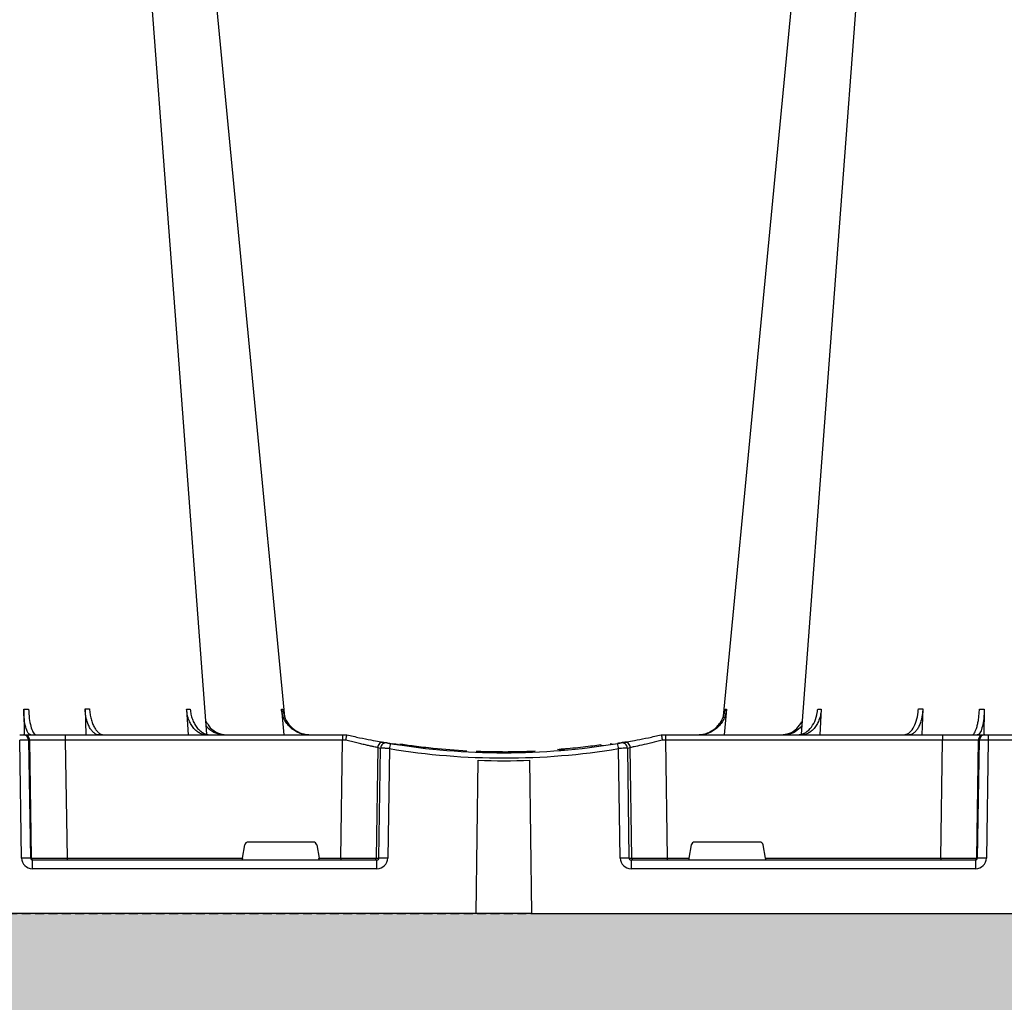
# Model space of a CAD drawing. Units: millimetres. Extents: x 2770 to 18421, y 9761 to 19485.
# Drawn here: x 17466 to 17741, y 10100 to 10375 of the extents above; entities that cross this region are included whole.
import ezdxf

# ---------------------------------------------------------------- set-up
doc = ezdxf.new("R2010")
doc.units = ezdxf.units.MM
doc.linetypes.add('HIDDEN', pattern=[0.375, 0.25, -0.125])
for name, color, linetype in [('ACO STORM-BRIXX', 7, 'Continuous'), ('Hatching', 7, 'Continuous'), ('MEBRANE LAYER', 5, 'HIDDEN')]:
    doc.layers.add(name, color=color, linetype=linetype)

# ---------------------------------------------------------------- blocks, each defined once
blk = doc.blocks.new('A$C56DC39FA')
at = {"layer": 'ACO STORM-BRIXX', "color": 0}
for p, q in [((765.55, 57.22), (765.65, 49.95)), ((782.76, 57.31), (782.99, 50)), ((811.17, 57.22), (811.6, 50)), ((837.72, 57.22), (838.38, 50)), ((962.28, 57.22), (961.62, 50)), ((988.83, 57.22), (988.4, 50)), ((1017.24, 57.31), (1017.01, 50)), ((1034.45, 57.22), (1034.35, 49.95)), ((764.43, 50), (765.43, 50)), ((765.43, 50), (765.74, 50)), ((765.74, 50), (777.2, 50)), ((777.2, 50), (854.82, 50)), ((777.2, 50), (777.2, 48.53)), ((854.82, 50), (856, 50)), ((854.82, 50), (854.82, 48.53)), ((856, 50), (856, 50)), ((944, 50), (944, 50)), ((944, 50), (945.18, 50)), ((945.18, 50), (1022.8, 50)), ((945.18, 50), (945.18, 48.53)), ((1022.8, 50), (1034.26, 50)), ((1022.8, 50), (1022.8, 48.53)), ((1034.26, 50), (1034.57, 50)), ((1034.57, 50), (1035.57, 50)), ((1035.57, 50), (1084.43, 50)), ((1035.57, 50), (1035.57, 48.53)), ((764.96, 15.49), (764.43, 48.53)), ((766.92, 48.53), (767.45, 15.49)), ((767.24, 48.53), (766.92, 48.53)), ((767.77, 15.49), (767.24, 48.53)), ((777.2, 48.53), (777.73, 15.49)), ((854.82, 48.53), (777.2, 48.53)), ((854.34, 15.49), (854.82, 48.53)), ((870.41, 47.31), (870.31, 47.27)), ((927.02, 47.17), (927.69, 47.07)), ((929.7, 47.56), (930.63, 47.41)), ((945.18, 48.53), (945.66, 15.49)), ((1022.8, 48.53), (945.18, 48.53)), ((1022.27, 15.49), (1022.8, 48.53)), ((1032.76, 48.53), (1032.23, 15.49)), ((1032.55, 15.49), (1033.08, 48.53)), ((1033.08, 48.53), (1032.76, 48.53)), ((1035.57, 48.53), (1035.04, 15.49)), ((1084.43, 48.53), (1035.57, 48.53)), ((864.64, 46.45), (864.18, 15.49)), ((865.01, 15.49), (865.46, 46.31)), ((867.92, 46.15), (867.47, 15.49)), ((880.16, 46.01), (880.16, 46.31)), ((932.53, 15.49), (932.08, 46.15)), ((934.54, 46.31), (934.99, 15.49)), ((935.82, 15.49), (935.36, 46.45)), ((892.17, 0), (892.73, 42.88)), ((907.83, 0), (907.27, 42.88)), ((846.59, 20), (828.41, 20)), ((971.59, 20), (953.41, 20)), ((826.78, 15.49), (827.43, 19.17)), ((847.57, 19.17), (848.22, 15.49)), ((952.43, 19.17), (951.78, 15.49)), ((973.22, 15.49), (972.57, 19.17)), ((767.45, 15.49), (767.77, 15.49)), ((767.97, 15), (864.43, 15)), ((767.97, 12.54), (767.97, 15)), ((777.73, 15.49), (777.73, 15)), ((777.73, 15.49), (826.78, 15.49)), ((848.22, 15.49), (854.34, 15.49)), ((854.34, 15.49), (854.34, 15)), ((864.18, 15.49), (865.01, 15.49)), ((864.43, 12.54), (864.43, 15)), ((934.99, 15.49), (935.82, 15.49)), ((935.57, 15), (1032.03, 15)), ((935.57, 15), (935.57, 12.54)), ((945.66, 15.49), (945.66, 15)), ((945.66, 15.49), (951.78, 15.49)), ((973.22, 15.49), (1022.27, 15.49)), ((1022.27, 15.49), (1022.27, 15)), ((1032.03, 15), (1032.03, 12.54)), ((1032.23, 15.49), (1032.55, 15.49)), ((864.43, 12.54), (767.97, 12.54)), ((1032.03, 12.54), (935.57, 12.54)), ((892.17, 0), (600, 0)), ((907.83, 0), (892.17, 0)), ((907.83, 0), (1170, 0))]:
    blk.add_line(p, q, dxfattribs=at)
at = {"layer": 'ACO STORM-BRIXX', "color": 0, "flags": 128}
for points in [[(816.85, 50.19), (809.06, 153.75), (797.77, 303.62)], [(838.67, 55.03), (829.22, 153.75), (814.88, 303.65)], [(985.12, 303.65), (970.78, 153.75), (961.35, 55.22)], [(1002.23, 303.62), (990.94, 153.75), (983.15, 50.24)]]:
    blk.add_lwpolyline(points, dxfattribs=at)
at = {"layer": 'ACO STORM-BRIXX', "color": 0}
for centre, radius, start, end in [((765.43, 48.5), 1.5, 0.8882, 89.8928), ((765.74, 48.5), 1.5, 0.8882, 89.8934), ((1034.26, 48.5), 1.5, 90.1069, 179.1121), ((1034.57, 48.5), 1.5, 90.1075, 179.1115), ((866.13, 46.43), 1.49, 80.6697, 179.1911), ((866.95, 46.29), 1.49, 80.9083, 179.1981), ((900, 241.1), 196.1, 260.1257, 260.3675), ((997.17, 25.24), 130.93, 170.1682, 170.8133), ((900, 241.1), 196.1, 260.6563, 279.3437), ((805.07, 25.62), 128.66, 9.181, 9.8375), ((900, 241.1), 196.1, 279.6325, 279.8743), ((933.05, 46.29), 1.49, 0.8014, 99.0923), ((933.87, 46.43), 1.49, 0.8078, 99.3313), ((898.52, 241.13), 197.6, 260.1257, 260.3675), ((900, 241.13), 197.6, 260.6563, 279.3437), ((900, 241.1), 195.8, 263.3975, 264.1852), ((900, 241.1), 195.8, 264.1852, 266.9616), ((900, 241.1), 195.8, 267.7178, 268.5013), ((900, 241.1), 195.8, 270.6004, 270.887), ((901.48, 241.13), 197.6, 279.6325, 279.8743), ((900, 241.1), 198.35, 267.9007, 272.0993), ((766.21, -27.84), 43.35, 88.3543, 91.6457), ((768.27, 15.5), 0.499, 180.8901, 269.892), ((863.69, 15.5), 0.496, 270.4304, 359.4461), ((866.24, -35.69), 51.2, 88.6225, 91.3775), ((933.76, -35.69), 51.2, 88.6225, 91.3775), ((936.31, 15.5), 0.496, 180.5594, 269.5641), ((1031.74, 15.5), 0.499, 270.1063, 359.1116), ((1033.79, -27.85), 43.35, 88.3543, 91.6457)]:
    blk.add_arc(centre, radius, start, end, dxfattribs=at)
for centre, major_axis, ratio, start_param, end_param in [((764.43, 48.5), (2.5, 0.02), 0.01047, 0.087333, 1.570584), ((777.2, 48.5), (10, -0.02), 0.002617, 1.571124, 3.054374), ((854.82, 48.5), (10, 0.02), 0.002617, 1.482666, 1.570497), ((945.18, 48.5), (10, -0.02), 0.002617, 1.571096, 1.658927), ((1022.8, 48.5), (10, 0.02), 0.002617, 0.087218, 1.570469), ((1035.57, 48.5), (2.5, -0.02), 0.01047, 1.571008, 3.054259), ((828.42, 19), (0.986, -0.189), 0.995902, 1.761339, 3.157602), ((846.58, 19), (0.986, 0.189), 0.995902, 6.267176, 7.663439), ((953.42, 19), (0.986, -0.189), 0.995902, 1.761339, 3.157602), ((971.58, 19), (0.986, 0.189), 0.995902, 6.267176, 7.663439), ((767.97, 15.54), (2.96, 0.57), 0.995902, 2.968504, 4.521847), ((767.97, 15.5), (0.518, 0.055), 0.958814, 3.04927, 4.602613), ((777.73, 15.5), (10, 0.01), 0.000872, 3.228872, 4.712123), ((826.83, 15.5), (0.089, 0.5), 0.084812, 1.603372, 3.156715), ((848.17, 15.5), (-0.089, 0.5), 0.084812, 3.12647, 4.679813), ((854.33, 15.5), (10, -0.01), 0.000872, 4.712632, 6.10864), ((864.42, 15.54), (3.03, -0.3), 0.984511, 4.811616, 6.364959), ((864.42, 15.5), (0.584, -0.029), 0.854987, 4.77122, 6.324563), ((935.58, 15.54), (3.03, 0.3), 0.984511, 3.059819, 4.613162), ((935.58, 15.5), (0.584, 0.029), 0.854987, 3.100215, 4.653558), ((945.67, 15.5), (10, 0.01), 0.000872, 3.316138, 4.712146), ((951.83, 15.5), (0.089, 0.5), 0.084812, 1.603372, 3.156715), ((973.17, 15.5), (-0.089, 0.5), 0.084812, 3.12647, 4.679813), ((1022.27, 15.5), (10, -0.01), 0.000872, 4.712655, 6.195906), ((1032.03, 15.54), (2.96, -0.57), 0.995902, 4.902931, 6.456274), ((1032.03, 15.5), (0.518, -0.055), 0.958814, 4.822165, 6.375508)]:
    blk.add_ellipse(centre, major_axis=major_axis, ratio=ratio, start_param=start_param, end_param=end_param, dxfattribs=at)
for points, knots in [([(767.52, 50), (767.29, 50.09), (766.83, 50.27), (766.22, 51.65), (765.78, 53.68), (765.59, 55.68), (765.56, 56.89), (765.55, 57.22)], [0, 0, 0, 0, 0.229116, 0.458237, 0.687273, 0.91612, 1, 1, 1, 1]), ([(765.55, 57.22), (765.78, 57.22), (766.24, 57.22), (766.69, 57.22), (766.91, 57.22)], [0, 0, 0, 0, 0.500001, 1, 1, 1, 1]), ([(766.91, 57.22), (766.97, 56.33), (767.08, 54.56), (767.53, 52.31), (768.11, 50.71), (768.66, 50.06), (768.98, 50.01), (769.06, 50)], [0, 0, 0, 0, 0.228698, 0.457395, 0.686161, 0.915121, 1, 1, 1, 1]), ([(786.7, 50), (786.45, 50), (786.21, 50.04), (785.84, 50.18), (785.72, 50.23), (785.48, 50.36), (785.36, 50.44), (785.02, 50.71), (784.8, 50.93), (784.48, 51.31), (784.38, 51.45), (784.19, 51.75), (784.09, 51.91), (783.82, 52.42), (783.65, 52.78), (783.36, 53.57), (783.23, 54), (783.02, 54.89), (782.94, 55.35), (782.81, 56.31), (782.77, 56.81), (782.76, 57.31)], [0, 0, 0, 0, 0.125, 0.125, 0.1875, 0.1875, 0.25, 0.25, 0.375, 0.375, 0.4375, 0.4375, 0.5, 0.5, 0.625, 0.625, 0.75, 0.75, 0.875, 0.875, 1, 1, 1, 1]), ([(783.97, 57.31), (784, 56.81), (784.05, 56.32), (784.16, 55.61), (784.2, 55.37), (784.3, 54.91), (784.35, 54.68), (784.52, 54), (784.66, 53.58), (784.89, 52.99), (784.97, 52.8), (785.15, 52.43), (785.24, 52.25), (785.52, 51.75), (785.72, 51.45), (786.15, 50.93), (786.38, 50.71), (786.85, 50.36), (787.09, 50.22), (787.46, 50.09), (787.58, 50.06), (787.84, 50.01), (787.96, 50), (788.09, 50)], [0, 0, 0, 0, 0.125, 0.125, 0.1875, 0.1875, 0.25, 0.25, 0.375, 0.375, 0.4375, 0.4375, 0.5, 0.5, 0.625, 0.625, 0.75, 0.75, 0.875, 0.875, 0.9375, 0.9375, 1, 1, 1, 1]), ([(816.74, 50), (816.39, 50), (816.04, 50.05), (815.53, 50.18), (815.37, 50.24), (815.03, 50.37), (814.87, 50.45), (814.38, 50.71), (814.07, 50.93), (813.64, 51.31), (813.49, 51.45), (813.22, 51.75), (813.08, 51.91), (812.7, 52.4), (812.47, 52.76), (812.06, 53.54), (811.88, 53.96), (811.57, 54.84), (811.45, 55.29), (811.26, 56.24), (811.2, 56.72), (811.17, 57.22)], [0, 0, 0, 0, 0.125, 0.125, 0.1875, 0.1875, 0.25, 0.25, 0.375, 0.375, 0.4375, 0.4375, 0.5, 0.5, 0.625, 0.625, 0.75, 0.75, 0.875, 0.875, 1, 1, 1, 1]), ([(812.17, 57.22), (812.21, 56.72), (812.28, 56.24), (812.43, 55.54), (812.48, 55.31), (812.62, 54.85), (812.69, 54.62), (812.93, 53.96), (813.12, 53.55), (813.44, 52.97), (813.55, 52.78), (813.79, 52.41), (813.91, 52.24), (814.3, 51.74), (814.58, 51.45), (815.18, 50.94), (815.5, 50.71), (816.15, 50.36), (816.48, 50.23), (817.16, 50.05), (817.51, 50), (817.87, 50)], [0, 0, 0, 0, 0.125, 0.125, 0.1875, 0.1875, 0.25, 0.25, 0.375, 0.375, 0.4375, 0.4375, 0.5, 0.5, 0.625, 0.625, 0.75, 0.75, 0.875, 0.875, 1, 1, 1, 1]), ([(845.39, 50), (844.91, 50), (844.44, 50.05), (843.74, 50.18), (843.51, 50.24), (843.06, 50.37), (842.83, 50.45), (842.16, 50.71), (841.74, 50.93), (841.14, 51.31), (840.94, 51.45), (840.56, 51.75), (840.38, 51.91), (839.85, 52.4), (839.54, 52.76), (838.97, 53.54), (838.71, 53.96), (838.29, 54.84), (838.12, 55.29), (837.86, 56.24), (837.77, 56.72), (837.72, 57.22)], [0, 0, 0, 0, 0.125, 0.125, 0.1875, 0.1875, 0.25, 0.25, 0.375, 0.375, 0.4375, 0.4375, 0.5, 0.5, 0.625, 0.625, 0.75, 0.75, 0.875, 0.875, 1, 1, 1, 1]), ([(838.08, 57.22), (838.26, 56.33), (838.6, 54.56), (840.16, 52.33), (842.21, 50.71), (843.82, 50.32), (844.59, 50.14)], [0, 0, 0, 0, 0.256499, 0.512996, 0.769572, 1, 1, 1, 1]), ([(954.2, 50), (954.68, 50), (955.15, 50.05), (955.84, 50.18), (956.07, 50.24), (956.53, 50.37), (956.76, 50.45), (957.43, 50.71), (957.85, 50.93), (958.46, 51.31), (958.65, 51.45), (959.03, 51.75), (959.22, 51.91), (959.75, 52.4), (960.07, 52.76), (960.65, 53.54), (960.9, 53.96), (961.33, 54.84), (961.51, 55.29), (961.77, 56.24), (961.87, 56.72), (961.92, 57.22)], [0, 0, 0, 0, 0.125, 0.125, 0.1875, 0.1875, 0.25, 0.25, 0.375, 0.375, 0.4375, 0.4375, 0.5, 0.5, 0.625, 0.625, 0.75, 0.75, 0.875, 0.875, 1, 1, 1, 1]), ([(962.28, 57.22), (962.23, 56.72), (962.15, 56.24), (961.95, 55.54), (961.88, 55.31), (961.71, 54.85), (961.61, 54.62), (961.29, 53.96), (961.04, 53.55), (960.61, 52.97), (960.46, 52.78), (960.14, 52.41), (959.97, 52.24), (959.45, 51.74), (959.07, 51.45), (958.27, 50.94), (957.84, 50.71), (956.95, 50.36), (956.5, 50.23), (955.57, 50.05), (955.09, 50), (954.61, 50)], [0, 0, 0, 0, 0.125, 0.125, 0.1875, 0.1875, 0.25, 0.25, 0.375, 0.375, 0.4375, 0.4375, 0.5, 0.5, 0.625, 0.625, 0.75, 0.75, 0.875, 0.875, 1, 1, 1, 1]), ([(982.13, 50), (982.77, 50.09), (984.05, 50.27), (985.76, 51.65), (987.06, 53.68), (987.67, 55.68), (987.8, 56.89), (987.83, 57.22)], [0, 0, 0, 0, 0.229115, 0.458236, 0.687273, 0.91612, 1, 1, 1, 1]), ([(988.83, 57.22), (988.8, 56.72), (988.74, 56.24), (988.6, 55.54), (988.55, 55.31), (988.42, 54.85), (988.35, 54.62), (988.12, 53.96), (987.95, 53.55), (987.64, 52.97), (987.53, 52.78), (987.3, 52.41), (987.17, 52.24), (986.79, 51.74), (986.52, 51.45), (985.93, 50.94), (985.62, 50.71), (984.98, 50.36), (984.64, 50.23), (983.96, 50.05), (983.61, 50), (983.26, 50)], [0, 0, 0, 0, 0.125, 0.125, 0.1875, 0.1875, 0.25, 0.25, 0.375, 0.375, 0.4375, 0.4375, 0.5, 0.5, 0.625, 0.625, 0.75, 0.75, 0.875, 0.875, 1, 1, 1, 1]), ([(1011.91, 50), (1012.38, 50.09), (1013.32, 50.27), (1014.56, 51.71), (1015.49, 53.79), (1015.92, 55.79), (1016, 57), (1016.03, 57.31)], [0, 0, 0, 0, 0.235067, 0.467847, 0.694488, 0.920123, 1, 1, 1, 1]), ([(1017.24, 57.31), (1017.23, 56.81), (1017.19, 56.32), (1017.1, 55.61), (1017.06, 55.37), (1016.97, 54.91), (1016.93, 54.68), (1016.77, 54), (1016.64, 53.58), (1016.42, 52.99), (1016.35, 52.8), (1016.18, 52.43), (1016.09, 52.25), (1015.82, 51.75), (1015.63, 51.45), (1015.21, 50.93), (1014.98, 50.71), (1014.52, 50.36), (1014.29, 50.22), (1013.92, 50.09), (1013.8, 50.06), (1013.55, 50.01), (1013.42, 50), (1013.3, 50)], [0, 0, 0, 0, 0.125, 0.125, 0.1875, 0.1875, 0.25, 0.25, 0.375, 0.375, 0.4375, 0.4375, 0.5, 0.5, 0.625, 0.625, 0.75, 0.75, 0.875, 0.875, 0.9375, 0.9375, 1, 1, 1, 1]), ([(1030.94, 50), (1031.06, 50), (1031.19, 50.05), (1031.38, 50.18), (1031.44, 50.24), (1031.56, 50.37), (1031.63, 50.45), (1031.81, 50.71), (1031.92, 50.93), (1032.09, 51.31), (1032.15, 51.45), (1032.25, 51.75), (1032.3, 51.91), (1032.45, 52.4), (1032.54, 52.76), (1032.7, 53.54), (1032.78, 53.96), (1032.9, 54.84), (1032.96, 55.29), (1033.04, 56.24), (1033.07, 56.72), (1033.09, 57.22)], [0, 0, 0, 0, 0.125, 0.125, 0.1875, 0.1875, 0.25, 0.25, 0.375, 0.375, 0.4375, 0.4375, 0.5, 0.5, 0.625, 0.625, 0.75, 0.75, 0.875, 0.875, 1, 1, 1, 1]), ([(1034.45, 57.22), (1034.41, 56.33), (1034.34, 54.56), (1033.96, 52.31), (1033.41, 50.71), (1032.88, 50.06), (1032.56, 50.01), (1032.48, 50)], [0, 0, 0, 0, 0.228697, 0.457393, 0.68616, 0.915119, 1, 1, 1, 1]), ([(1033.09, 57.22), (1033.31, 57.22), (1033.76, 57.22), (1034.22, 57.22), (1034.45, 57.22)], [0, 0, 0, 0, 0.500001, 1, 1, 1, 1]), ([(816.58, 53.84), (816.83, 53.37), (817.48, 52.13), (819.21, 50.77), (821.04, 50.07), (822.15, 50.02), (822.49, 50)], [0, 0, 0, 0, 0.198929, 0.527499, 0.856894, 1, 1, 1, 1]), ([(821.69, 50), (820.89, 50.1), (819.29, 50.29), (817.52, 51.34), (816.85, 52.32), (816.67, 52.57)], [0, 0, 0, 0, 0.4273528, 0.8503853, 1, 1, 1, 1]), ([(977.51, 50), (978.32, 50.09), (979.93, 50.28), (982.04, 51.63), (982.97, 53.03), (983.41, 53.69)], [0, 0, 0, 0, 0.347761, 0.693072, 1, 1, 1, 1]), ([(983.32, 52.43), (982.75, 51.87), (981.59, 50.72), (979.76, 50.07), (978.64, 50.02), (978.31, 50)], [0, 0, 0, 0, 0.400617, 0.818469, 1, 1, 1, 1]), ([(856, 50), (855.98, 49.98), (855.95, 49.95), (855.88, 49.69), (855.81, 49.32), (855.74, 48.91), (855.71, 48.64), (855.7, 48.53), (855.7, 48.53)], [0, 0, 0, 0, 0.21544, 0.430871, 0.646789, 0.864141, 0.993358, 1, 1, 1, 1]), ([(856, 50), (857.2, 49.73), (859.65, 49.18), (862.85, 48.54), (865.34, 48.08), (866.03, 47.96), (866.37, 47.9)], [0, 0, 0, 0, 0.243471, 0.496334, 0.747861, 1, 1, 1, 1]), ([(933.63, 47.9), (933.97, 47.96), (934.66, 48.08), (937.15, 48.54), (940.35, 49.18), (942.8, 49.73), (944, 50)], [0, 0, 0, 0, 0.25214, 0.503665, 0.756528, 1, 1, 1, 1]), ([(944, 50), (944.02, 49.98), (944.05, 49.95), (944.12, 49.69), (944.19, 49.32), (944.26, 48.91), (944.29, 48.64), (944.3, 48.53), (944.3, 48.53)], [0, 0, 0, 0, 0.21544, 0.43087, 0.646788, 0.86414, 0.993356, 1, 1, 1, 1]), ([(864.64, 46.45), (864.44, 46.49), (864.08, 46.57), (863.28, 46.74), (862.97, 46.8), (862.3, 46.95), (861.93, 47.03), (861.12, 47.21), (860.69, 47.31), (859.78, 47.52), (859.31, 47.63), (858.56, 47.81), (858.31, 47.87), (857.8, 47.99), (857.54, 48.06), (856.76, 48.25), (856.24, 48.39), (855.7, 48.53)], [0, 0, 0, 0, 0.25, 0.25, 0.375, 0.375, 0.5, 0.5, 0.625, 0.625, 0.75, 0.75, 0.8125, 0.8125, 0.875, 0.875, 1, 1, 1, 1]), ([(865.75, 48.02), (866.25, 47.93), (867.36, 47.73), (868.67, 47.52), (869.69, 47.36), (870.3, 47.26), (870.36, 47.25), (870.39, 47.25)], [0, 0, 0, 0, 0.1786317, 0.3909101, 0.6002919, 0.8096702, 1, 1, 1, 1]), ([(867.19, 47.76), (867.22, 47.76), (867.28, 47.75), (867.49, 47.71), (867.78, 47.67), (868.02, 47.63), (868.15, 47.6), (868.16, 47.6)], [0, 0, 0, 0, 0.240247, 0.479899, 0.720898, 0.964041, 1, 1, 1, 1]), ([(875.12, 46.59), (875.15, 46.58), (875.28, 46.56), (874.2, 46.7), (872.07, 46.99), (869.95, 47.32), (868.89, 47.48)], [0, 0, 0, 0, 0.120007, 0.416007, 0.711125, 1, 1, 1, 1]), ([(870.81, 47.49), (871.39, 47.4), (872.51, 47.24), (874.79, 46.92), (876.58, 46.71), (877.49, 46.6)], [0, 0, 0, 0, 0.351998, 0.673187, 1, 1, 1, 1]), ([(927.02, 47.17), (926.34, 47.08), (924.89, 46.88), (922.13, 46.55), (919.24, 46.24), (916.87, 46.02), (915.82, 45.94), (915.45, 45.91)], [0, 0, 0, 0, 0.201717, 0.426746, 0.652395, 0.877304, 1, 1, 1, 1]), ([(934.25, 48.02), (933.74, 47.93), (932.8, 47.76), (932.12, 47.65), (931.81, 47.6)], [0, 0, 0, 0, 0.547094, 1, 1, 1, 1]), ([(931.84, 47.6), (932.07, 47.64), (932.3, 47.68), (932.56, 47.72), (932.64, 47.74), (932.75, 47.75), (932.79, 47.76), (932.81, 47.76)], [0, 0, 0, 0, 0.5, 0.5, 0.75, 0.75, 1, 1, 1, 1]), ([(944.3, 48.53), (943.3, 48.27), (941.21, 47.74), (938.45, 47.11), (936.27, 46.64), (935.66, 46.52), (935.36, 46.45)], [0, 0, 0, 0, 0.236461, 0.492751, 0.746533, 1, 1, 1, 1]), ([(867.92, 46.15), (867.63, 46.17), (867.34, 46.19), (866.93, 46.22), (866.79, 46.23), (866.54, 46.25), (866.43, 46.25), (866.09, 46.28), (865.9, 46.29), (865.61, 46.31), (865.51, 46.31), (865.46, 46.31)], [0, 0, 0, 0, 0.25, 0.25, 0.375, 0.375, 0.5, 0.5, 0.75, 0.75, 1, 1, 1, 1]), ([(894.88, 45.37), (895.11, 45.36), (895.96, 45.34), (897.56, 45.31), (899.62, 45.3), (901.7, 45.3), (903.73, 45.33), (906.21, 45.39), (907.72, 45.45), (908.7, 45.49)], [0, 0, 0, 0, 0.052049, 0.1909175, 0.3295854, 0.4682539, 0.6067417, 0.7452297, 1, 1, 1, 1]), ([(917.02, 45.77), (916.64, 45.78), (915.87, 45.8), (915.28, 45.85), (914.99, 45.87)], [0, 0, 0, 0, 0.501804, 1, 1, 1, 1]), ([(934.54, 46.31), (934.49, 46.31), (934.39, 46.31), (934.1, 46.29), (933.91, 46.28), (933.46, 46.25), (933.21, 46.23), (932.66, 46.19), (932.38, 46.17), (932.08, 46.15)], [0, 0, 0, 0, 0.25, 0.25, 0.5, 0.5, 0.75, 0.75, 1, 1, 1, 1])]:
    blk.add_open_spline(points, degree=3, knots=knots, dxfattribs=at)
for points in [[(782.76, 57.31), (783.15, 57.31), (783.55, 57.31), (783.97, 57.31)], [(811.17, 57.22), (811.52, 57.22), (811.85, 57.22), (812.17, 57.22)], [(837.72, 57.22), (837.86, 57.22), (837.98, 57.22), (838.08, 57.22)], [(961.92, 57.22), (962.02, 57.22), (962.14, 57.22), (962.28, 57.22)], [(987.83, 57.22), (988.15, 57.22), (988.48, 57.22), (988.83, 57.22)], [(1016.03, 57.31), (1016.45, 57.31), (1016.85, 57.31), (1017.24, 57.31)]]:
    blk.add_open_spline(points, degree=3, dxfattribs=at)

msp = doc.modelspace()

# ---------------------------------------------------------------- hatches: boundary and pattern name
at = {"layer": 'Hatching'}
h = msp.add_hatch(dxfattribs=at)
h.set_pattern_fill('GRAVEL', color=8, scale=10)
h.set_pattern_definition([(228.01279, (163.597, 7783.468), (-2032, -2286), [34.172, -3383.0484]), (184.96974, (140.737, 7758.068), (3047.999999, 254.0000145), [58.6405, -5805.405]), (132.51045, (82.317, 7752.988), (2540.000001, -2793.999999), [41.3482, -4093.4723]), (267.27369, (-16.743, 7689.488), (254.0000005, 5080), [53.4005, -5286.6437]), (292.833654, (-19.283, 7636.148), (-1270, 3048), [52.3634, -5183.9808]), (357.27369, (1.037, 7587.888), (-5080, 254.0000005), [53.4005, -5286.6437]), (37.69424, (54.377, 7585.348), (-3302, -2540), [70.6194, -6991.3115]), (72.25533, (110.257, 7628.528), (1778.0000005, 5588), [66.672, -6600.5257]), (121.429566, (130.577, 7692.028), (-2032, 3302), [53.5813, -5304.5546]), (175.23636, (102.637, 7737.748), (2794, -254), [61.1713, -2997.3937]), (222.39744, (41.677, 7742.828), (-3048, -2794), [79.1078, -7831.6773]), (138.81407, (234.717, 7686.948), (-1778, 1524), [27.0005, -2673.0566]), (171.469234, (214.397, 7704.728), (3302, -507.999999), [51.3682, -5085.464]), (225, (163.6, 7712.35), (-4e-14, -254), [35.921, -323.2893]), (203.1986, (145.817, 7742.828), (1270, 508), [19.344, -1915.0622]), (291.8014, (128.037, 7735.21), (-254, 762), [27.3566, -1340.4753]), (30.96376, (138.197, 7709.808), (762, 508), [44.432, -1436.6298]), (161.56505, (176.3, 7732.67), (508, -254), [32.1287, -771.0898]), (16.38954, (-19.283, 7735.208), (2540, 762), [45.0088, -4455.8827]), (70.34618, (23.897, 7747.908), (-1016, -2794), [37.76, -3738.2216]), (293.1986, (176.297, 7783.468), (-508, 1270), [38.688, -1895.7184]), (343.61046, (191.537, 7747.908), (-2540, 762), [45.0088, -4455.8827]), (339.44395, (-19.283, 7577.728), (-1270, 508), [43.4035, -2126.7734]), (294.77514, (21.357, 7562.488), (-1270.000002, 2794), [36.3672, -3600.3593]), (66.8014, (178.837, 7529.468), (508, 1270), [38.688, -1895.7184]), (17.35402, (194.077, 7565.028), (-3302, -1016), [42.5783, -4215.2376]), (69.44395, (54.377, 7529.468), (-508, -1270), [21.7018, -2148.4752]), (101.30993, (163.597, 7529.47), (-254, 1016), [12.9515, -1282.1995]), (165.96376, (161.057, 7542.17), (762, -254), [52.3634, -994.9055]), (186.00901, (110.257, 7554.868), (2540, 254), [48.5267, -4804.1365]), (303.69007, (138.2, 7686.95), (-254, 508), [36.6324, -879.1776]), (353.157227, (158.517, 7656.468), (4318, -508), [63.9557, -6331.601]), (60.9454, (222.017, 7648.848), (-1016, -1778), [26.1508, -2588.9392]), (90, (234.72, 7671.7), (-254, 254), [15.24, -238.76]), (120.25644, (105.177, 7562.488), (1016, -1778), [35.2867, -3493.394]), (48.01279, (87.397, 7592.968), (2032, 2286), [68.3443, -3348.8762]), (0, (133.12, 7643.77), (254, 254), [66.04, -187.96]), (325.30485, (199.157, 7643.768), (2540.000001, -1777.999999), [40.161, -3975.9317]), (254.0546, (232.177, 7620.908), (-254, -1016), [36.983, -1812.165]), (207.645975, (222.017, 7585.348), (-4826, -2539.9999997), [60.2145, -5961.2464]), (175.42608, (168.677, 7557.408), (-3302, 254), [63.703, -6306.5846])])
h.paths.add_polyline_path([(5751.3, 10174.54), (5886.3, 10174.54), (5886.3, 10124.54), (17901.3, 10124.54), (17901.3, 10739.54), (17731.3, 10739.54), (17731.3, 10884.54), (18051.3, 10884.54), (18051.3, 9974.54), (5751.3, 9974.54)])
h.paths.add_polyline_path([(16619.86, 10884.54), (16619.86, 10754.63), (16727.65, 10754.63), (16727.47, 10734.54), (17301.3, 10734.54), (12501.3, 10739.54), (17471.3, 10739.54), (17471.3, 10884.54)], flags=17)
edge = h.paths.add_edge_path()
edge.add_line((8386.7, 10774.54), (8382.73, 10774.54))
edge.add_line((8382.73, 10774.54), (8382.73, 10884.54))
edge.add_line((8382.73, 10884.54), (5751.3, 10884.54))
edge.add_line((5751.3, 10884.54), (5751.3, 10429.54))
edge.add_line((5751.3, 10429.54), (5886.3, 10429.54))
edge.add_line((5886.3, 10429.54), (5886.3, 10479.54))
edge.add_line((5886.3, 10479.54), (5901.3, 10479.54))
edge.add_line((5901.3, 10479.54), (5901.3, 10734.54))
edge.add_line((5901.3, 10734.54), (8378.54, 10734.54))
edge.add_arc((8378.55, 10737.54), 3, 269.9123, 355.0005)
edge.add_line((8381.54, 10737.28), (8384.32, 10769.07))
edge.add_arc((8390.29, 10768.54), 6, 126.553, 175.0004, ccw=False)
edge.add_line((8386.72, 10773.36), (8386.7, 10774.54))
edge = h.paths.add_edge_path()
edge.add_line((8819.86, 10774.54), (8815.89, 10774.54))
edge.add_line((8815.89, 10774.54), (8815.89, 10773.35))
edge.add_arc((8812.3, 10768.54), 6, 5, 53.202, ccw=False)
edge.add_line((8818.28, 10769.07), (8821.06, 10737.28))
edge.add_arc((8824.04, 10737.54), 3, 185, 270.1233)
edge.add_line((8824.05, 10734.54), (16075.09, 10734.54))
edge.add_line((16075.09, 10734.54), (16074.94, 10754.63))
edge.add_line((16074.94, 10754.63), (16182.73, 10754.63))
edge.add_line((16182.73, 10754.63), (16182.73, 10884.54))
edge.add_line((16182.73, 10884.54), (8819.86, 10884.54))
edge.add_line((8819.86, 10884.54), (8819.86, 10774.54))

# ---------------------------------------------------------------- linework, layer by layer
at = {"layer": 'MEBRANE LAYER', "ltscale": 10}
msp.add_lwpolyline([(5886.3, 10174.54), (5886.3, 10124.54), (17901.3, 10124.54), (17901.3, 10739.54), (17719.55, 10739.54)], dxfattribs=at)

# ---------------------------------------------------------------- block references
at = {"layer": 'ACO STORM-BRIXX'}
msp.add_blockref('A$C56DC39FA', (16701.3, 10124.54), dxfattribs=at)

doc.saveas('drawing.dxf')
